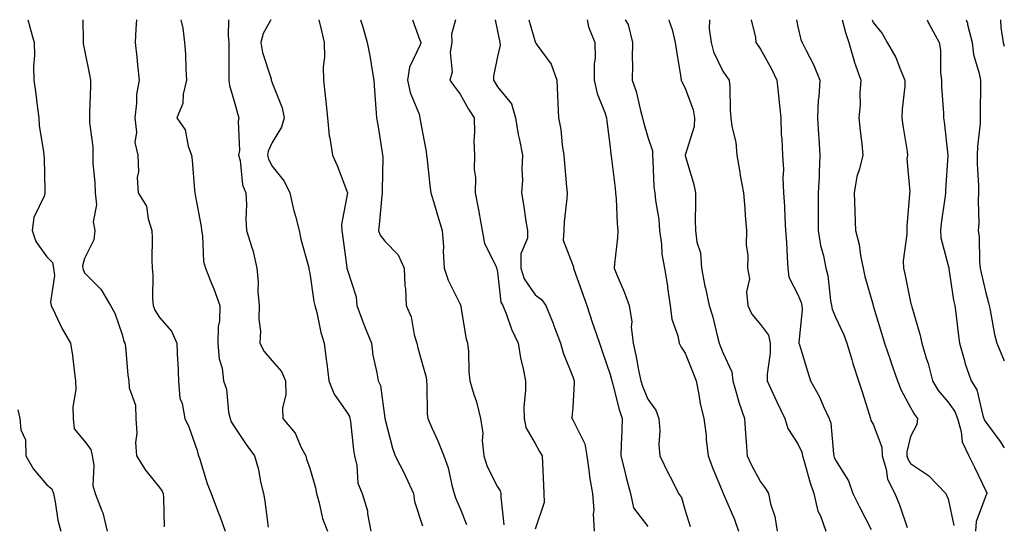
# Model space of a CAD drawing. Units: inches. Extents: x 1034483 to 1037123, y 7229258 to 7231898.
# Drawn here: x 1036861 to 1037123, y 7231764 to 7231898 of the extents above; entities that cross this region are included whole.
import ezdxf

# ---------------------------------------------------------------- set-up
doc = ezdxf.new("R2010")
doc.units = ezdxf.units.IN
doc.header["$MEASUREMENT"] = 0
doc.layers.add('Contour_10347229', color=7, linetype='Continuous', true_color=0x1a8337)

msp = doc.modelspace()

# ---------------------------------------------------------------- linework, layer by layer
at = {"layer": 'Contour_10347229'}
for points in [[(1036862.95, 7231898, 2894), (1036863.21, 7231897.07, 2894), (1036863.3, 7231896.66, 2894), (1036864.61, 7231891.92, 2894), (1036864.73, 7231888.6, 2894), (1036864.46, 7231885.51, 2894), (1036864.55, 7231881.92, 2894), (1036864.98, 7231878.86, 2894), (1036865.49, 7231874.48, 2894), (1036865.84, 7231871.92, 2894), (1036866, 7231869.88, 2894), (1036867.13, 7231862.84, 2894), (1036867.21, 7231861.92, 2894), (1036867.29, 7231861.15, 2894), (1036867.48, 7231852.49, 2894), (1036867.52, 7231851.92, 2894), (1036867.35, 7231851.23, 2894), (1036864.57, 7231845.39, 2894), (1036864.14, 7231841.92, 2894), (1036865.1, 7231838.97, 2894), (1036868.05, 7231834.92, 2894), (1036869.51, 7231833.38, 2894), (1036869.83, 7231831.92, 2894), (1036870.04, 7231829.94, 2894), (1036868.95, 7231822.83, 2894), (1036869.14, 7231821.92, 2894), (1036870.22, 7231819.75, 2894), (1036872.01, 7231815.89, 2894), (1036874.28, 7231811.92, 2894), (1036874.81, 7231808.68, 2894), (1036875.28, 7231804.69, 2894), (1036875.69, 7231801.92, 2894), (1036875.73, 7231799.6, 2894), (1036874.96, 7231795.01, 2894), (1036875, 7231791.92, 2894), (1036875.3, 7231789.17, 2894), (1036878.05, 7231785.81, 2894), (1036879.77, 7231783.64, 2894), (1036880.1, 7231781.92, 2894), (1036880.55, 7231779.43, 2894), (1036880.22, 7231774.09, 2894), (1036880.92, 7231771.92, 2894), (1036882.64, 7231767.34, 2894), (1036882.91, 7231766.78, 2894), (1036884.07, 7231761.92, 2894)], [(1036877.59, 7231898, 2895), (1036877.68, 7231892.3, 2895), (1036877.7, 7231891.92, 2895), (1036877.72, 7231891.6, 2895), (1036878.05, 7231889.91, 2895), (1036879.42, 7231883.3, 2895), (1036879.65, 7231881.92, 2895), (1036879.63, 7231880.33, 2895), (1036879.38, 7231873.26, 2895), (1036879.38, 7231871.92, 2895), (1036879.34, 7231870.63, 2895), (1036880.26, 7231864.14, 2895), (1036880.22, 7231861.92, 2895), (1036880.26, 7231859.71, 2895), (1036880.84, 7231854.72, 2895), (1036880.88, 7231851.92, 2895), (1036881.21, 7231848.76, 2895), (1036880.35, 7231844.23, 2895), (1036880.84, 7231841.92, 2895), (1036880.51, 7231839.46, 2895), (1036878.05, 7231834.45, 2895), (1036877.5, 7231832.47, 2895), (1036877.62, 7231831.92, 2895), (1036877.66, 7231831.53, 2895), (1036878.05, 7231830.62, 2895), (1036882.42, 7231826.3, 2895), (1036884.96, 7231821.92, 2895), (1036886.08, 7231819.95, 2895), (1036888.05, 7231814.25, 2895), (1036888.52, 7231812.4, 2895), (1036888.79, 7231811.92, 2895), (1036888.93, 7231811.03, 2895), (1036889.55, 7231803.42, 2895), (1036889.85, 7231801.92, 2895), (1036889.96, 7231800, 2895), (1036891.6, 7231795.47, 2895), (1036891.72, 7231791.92, 2895), (1036891.96, 7231788.01, 2895), (1036891.59, 7231785.46, 2895), (1036891.92, 7231781.92, 2895), (1036894.28, 7231778.16, 2895), (1036898.05, 7231773.49, 2895), (1036898.71, 7231772.57, 2895), (1036898.97, 7231771.92, 2895), (1036899.1, 7231770.86, 2895), (1036899.22, 7231763.08, 2895)], [(1036891.85, 7231898, 2896), (1036891.72, 7231895.58, 2896), (1036891.51, 7231891.92, 2896), (1036891.94, 7231888.03, 2896), (1036892.15, 7231886.03, 2896), (1036892.6, 7231881.92, 2896), (1036891.9, 7231878.07, 2896), (1036891.92, 7231875.79, 2896), (1036891.41, 7231871.92, 2896), (1036891.88, 7231868.08, 2896), (1036891.43, 7231865.31, 2896), (1036892.29, 7231861.92, 2896), (1036892.42, 7231857.55, 2896), (1036892.11, 7231855.98, 2896), (1036892.33, 7231851.92, 2896), (1036894.55, 7231848.41, 2896), (1036894.96, 7231845.02, 2896), (1036895.98, 7231841.92, 2896), (1036896.04, 7231839.92, 2896), (1036895.96, 7231834, 2896), (1036896.04, 7231831.92, 2896), (1036896.25, 7231830.11, 2896), (1036896.17, 7231823.8, 2896), (1036896.35, 7231821.92, 2896), (1036896.8, 7231820.68, 2896), (1036898.05, 7231818.74, 2896), (1036901.23, 7231815.1, 2896), (1036902.66, 7231811.92, 2896), (1036902.85, 7231807.13, 2896), (1036902.91, 7231806.77, 2896), (1036903.05, 7231801.92, 2896), (1036903.4, 7231797.26, 2896), (1036904.09, 7231795.89, 2896), (1036904.75, 7231791.92, 2896), (1036905.82, 7231789.68, 2896), (1036908.05, 7231783.37, 2896), (1036908.3, 7231782.18, 2896), (1036908.44, 7231781.92, 2896), (1036908.66, 7231781.31, 2896), (1036910.73, 7231774.59, 2896), (1036911.8, 7231771.92, 2896), (1036913.5, 7231767.38, 2896), (1036914.05, 7231765.92, 2896), (1036915.53, 7231761.92, 2896)], [(1036903.74, 7231898, 2897), (1036903.77, 7231897.63, 2897), (1036904.26, 7231895.72, 2897), (1036904.69, 7231891.92, 2897), (1036904.94, 7231888.81, 2897), (1036905, 7231884.97, 2897), (1036905.24, 7231881.92, 2897), (1036904.34, 7231878.21, 2897), (1036904.26, 7231875.72, 2897), (1036902.66, 7231871.92, 2897), (1036904.85, 7231868.72, 2897), (1036905.65, 7231864.31, 2897), (1036906.55, 7231861.92, 2897), (1036906.72, 7231860.59, 2897), (1036907.35, 7231852.62, 2897), (1036907.42, 7231851.92, 2897), (1036907.5, 7231851.37, 2897), (1036908.05, 7231848.52, 2897), (1036909.12, 7231842.98, 2897), (1036909.2, 7231841.92, 2897), (1036909.5, 7231840.48, 2897), (1036909.75, 7231833.62, 2897), (1036910.28, 7231831.92, 2897), (1036911.7, 7231828.26, 2897), (1036912.52, 7231826.39, 2897), (1036914.07, 7231821.92, 2897), (1036913.99, 7231817.85, 2897), (1036913.62, 7231816.34, 2897), (1036913.58, 7231811.92, 2897), (1036913.89, 7231807.77, 2897), (1036914.69, 7231805.28, 2897), (1036915.1, 7231801.92, 2897), (1036915.86, 7231799.73, 2897), (1036916.43, 7231793.53, 2897), (1036916.82, 7231791.92, 2897), (1036917.13, 7231791, 2897), (1036918.05, 7231789.47, 2897), (1036921.1, 7231784.97, 2897), (1036923.34, 7231781.92, 2897), (1036924.4, 7231778.27, 2897), (1036924.92, 7231775.05, 2897), (1036925.67, 7231771.92, 2897), (1036926.06, 7231769.93, 2897), (1036927, 7231762.98, 2897)], [(1036916.43, 7231898, 2898), (1036916.29, 7231893.68, 2898), (1036916.45, 7231891.92, 2898), (1036916.45, 7231890.33, 2898), (1036916.49, 7231883.48, 2898), (1036916.51, 7231881.92, 2898), (1036916.66, 7231880.52, 2898), (1036918.05, 7231875.71, 2898), (1036918.89, 7231872.76, 2898), (1036919.18, 7231871.92, 2898), (1036918.95, 7231871.02, 2898), (1036919.3, 7231863.18, 2898), (1036919.1, 7231861.92, 2898), (1036919.48, 7231860.5, 2898), (1036920.16, 7231854.03, 2898), (1036920.98, 7231851.92, 2898), (1036921.16, 7231848.81, 2898), (1036921.02, 7231844.89, 2898), (1036921.21, 7231841.92, 2898), (1036922.6, 7231837.38, 2898), (1036922.85, 7231836.72, 2898), (1036923.97, 7231831.92, 2898), (1036924.3, 7231828.16, 2898), (1036924.24, 7231825.72, 2898), (1036924.53, 7231821.92, 2898), (1036924.44, 7231818.3, 2898), (1036924.89, 7231815.08, 2898), (1036924.75, 7231811.92, 2898), (1036925.88, 7231809.75, 2898), (1036928.05, 7231807.19, 2898), (1036930.51, 7231804.37, 2898), (1036931.6, 7231801.92, 2898), (1036931.68, 7231798.3, 2898), (1036930.78, 7231794.64, 2898), (1036930.88, 7231791.92, 2898), (1036934.16, 7231788.02, 2898), (1036935.78, 7231784.19, 2898), (1036936.98, 7231781.92, 2898), (1036937.19, 7231781.07, 2898), (1036938.05, 7231778.63, 2898), (1036939.55, 7231773.43, 2898), (1036939.79, 7231771.92, 2898), (1036940.53, 7231769.44, 2898), (1036941.45, 7231765.31, 2898), (1036942.72, 7231761.92, 2898)], [(1036927.71, 7231898, 2899), (1036925.61, 7231894.36, 2899), (1036925.04, 7231891.92, 2899), (1036925.41, 7231889.28, 2899), (1036927.72, 7231882.25, 2899), (1036927.78, 7231881.92, 2899), (1036927.85, 7231881.72, 2899), (1036928.05, 7231881.22, 2899), (1036930.65, 7231874.51, 2899), (1036931.19, 7231871.92, 2899), (1036930.53, 7231869.43, 2899), (1036928.05, 7231865.36, 2899), (1036926.98, 7231862.98, 2899), (1036926.82, 7231861.92, 2899), (1036927.07, 7231860.93, 2899), (1036928.05, 7231859.04, 2899), (1036931.19, 7231855.06, 2899), (1036932.72, 7231851.92, 2899), (1036933.67, 7231847.54, 2899), (1036934.24, 7231845.72, 2899), (1036935.24, 7231841.92, 2899), (1036935.69, 7231839.57, 2899), (1036937.68, 7231832.29, 2899), (1036937.76, 7231831.92, 2899), (1036937.8, 7231831.66, 2899), (1036938.05, 7231830.59, 2899), (1036939.16, 7231823.02, 2899), (1036939.4, 7231821.92, 2899), (1036939.89, 7231820.08, 2899), (1036940.94, 7231814.81, 2899), (1036941.86, 7231811.92, 2899), (1036942.39, 7231807.57, 2899), (1036942.62, 7231806.5, 2899), (1036943.09, 7231801.92, 2899), (1036944.5, 7231798.36, 2899), (1036948.05, 7231793.34, 2899), (1036948.6, 7231792.46, 2899), (1036948.75, 7231791.92, 2899), (1036948.87, 7231791.09, 2899), (1036949.67, 7231783.53, 2899), (1036949.92, 7231781.92, 2899), (1036950.55, 7231779.41, 2899), (1036950.82, 7231774.69, 2899), (1036952, 7231771.92, 2899), (1036953.44, 7231767.3, 2899), (1036953.42, 7231766.56, 2899), (1036954.26, 7231761.92, 2899)], [(1036940.46, 7231898, 2900), (1036941.16, 7231895.03, 2900), (1036941.9, 7231891.92, 2900), (1036941.98, 7231887.99, 2900), (1036941.57, 7231885.44, 2900), (1036941.68, 7231881.92, 2900), (1036942.11, 7231877.86, 2900), (1036942.33, 7231876.2, 2900), (1036942.78, 7231871.92, 2900), (1036943.23, 7231867.1, 2900), (1036943.38, 7231866.58, 2900), (1036944.05, 7231861.92, 2900), (1036945.34, 7231859.21, 2900), (1036948.05, 7231851.92, 2900), (1036946.49, 7231843.49, 2900), (1036946.57, 7231841.92, 2900), (1036946.78, 7231840.65, 2900), (1036947.87, 7231832.1, 2900), (1036947.89, 7231831.92, 2900), (1036947.93, 7231831.79, 2900), (1036948.05, 7231831.32, 2900), (1036950.41, 7231824.28, 2900), (1036950.57, 7231821.92, 2900), (1036952.11, 7231817.86, 2900), (1036952.6, 7231816.47, 2900), (1036954.48, 7231811.92, 2900), (1036954.83, 7231808.7, 2900), (1036955.94, 7231804.04, 2900), (1036956.23, 7231801.92, 2900), (1036956.84, 7231800.7, 2900), (1036958.05, 7231791.98, 2900), (1036958.05, 7231791.92, 2900), (1036958.07, 7231791.91, 2900), (1036960.08, 7231783.95, 2900), (1036960.78, 7231781.92, 2900), (1036963.26, 7231777.13, 2900), (1036963.58, 7231776.4, 2900), (1036965.65, 7231771.92, 2900), (1036965.92, 7231769.78, 2900), (1036968.05, 7231763.34, 2900)], [(1036951.57, 7231898, 2901), (1036952.21, 7231896.07, 2901), (1036953.36, 7231891.92, 2901), (1036954.1, 7231887.97, 2901), (1036954.44, 7231885.53, 2901), (1036955.06, 7231881.92, 2901), (1036955.28, 7231879.14, 2901), (1036955.63, 7231874.33, 2901), (1036955.82, 7231871.92, 2901), (1036956.17, 7231870.05, 2901), (1036957.29, 7231862.67, 2901), (1036957.42, 7231861.92, 2901), (1036957.48, 7231861.35, 2901), (1036957.29, 7231852.68, 2901), (1036957.35, 7231851.92, 2901), (1036957.27, 7231851.13, 2901), (1036956.51, 7231843.45, 2901), (1036956.33, 7231841.92, 2901), (1036956.78, 7231840.66, 2901), (1036958.05, 7231839.03, 2901), (1036961.55, 7231835.42, 2901), (1036963.17, 7231831.92, 2901), (1036963.32, 7231827.19, 2901), (1036963.5, 7231826.47, 2901), (1036963.73, 7231821.92, 2901), (1036965.08, 7231818.94, 2901), (1036965.86, 7231814.12, 2901), (1036966.51, 7231811.92, 2901), (1036966.82, 7231810.69, 2901), (1036968.05, 7231806.29, 2901), (1036968.99, 7231802.85, 2901), (1036969.1, 7231801.92, 2901), (1036969.24, 7231800.72, 2901), (1036969.28, 7231793.15, 2901), (1036969.48, 7231791.92, 2901), (1036970.57, 7231789.41, 2901), (1036972.11, 7231785.97, 2901), (1036973.73, 7231781.92, 2901), (1036974.87, 7231778.74, 2901), (1036975.86, 7231774.1, 2901), (1036976.51, 7231771.92, 2901), (1036976.88, 7231770.75, 2901), (1036978.05, 7231767.97, 2901), (1036979.81, 7231763.68, 2901)], [(1036965.38, 7231898, 2902), (1036967.37, 7231892.6, 2902), (1036967.6, 7231891.92, 2902), (1036967.42, 7231891.3, 2902), (1036964.59, 7231885.37, 2902), (1036964.1, 7231881.92, 2902), (1036964.77, 7231878.64, 2902), (1036967.13, 7231872.84, 2902), (1036967.39, 7231871.92, 2902), (1036967.48, 7231871.35, 2902), (1036968.05, 7231867.97, 2902), (1036969.07, 7231862.95, 2902), (1036969.14, 7231861.92, 2902), (1036969.3, 7231860.67, 2902), (1036970, 7231853.87, 2902), (1036970.28, 7231851.92, 2902), (1036971.23, 7231848.74, 2902), (1036972.07, 7231845.95, 2902), (1036973.28, 7231841.92, 2902), (1036973.64, 7231837.52, 2902), (1036973.58, 7231836.39, 2902), (1036973.87, 7231831.92, 2902), (1036974.85, 7231828.72, 2902), (1036978.05, 7231822.29, 2902), (1036978.19, 7231822.06, 2902), (1036978.23, 7231821.92, 2902), (1036978.28, 7231821.68, 2902), (1036979.61, 7231813.48, 2902), (1036980.08, 7231811.92, 2902), (1036980.3, 7231809.67, 2902), (1036980.41, 7231804.28, 2902), (1036980.69, 7231801.92, 2902), (1036981.72, 7231798.24, 2902), (1036982.41, 7231796.28, 2902), (1036983.46, 7231791.92, 2902), (1036984.09, 7231787.96, 2902), (1036983.97, 7231786, 2902), (1036984.42, 7231781.92, 2902), (1036985.28, 7231779.14, 2902), (1036988.05, 7231773.66, 2902), (1036988.73, 7231772.61, 2902), (1036988.93, 7231771.92, 2902), (1036988.89, 7231771.07, 2902), (1036989.71, 7231763.58, 2902)], [(1036976.81, 7231898, 2903), (1036975.82, 7231894.14, 2903), (1036975.84, 7231891.92, 2903), (1036975.45, 7231889.33, 2903), (1036975.92, 7231884.04, 2903), (1036975.35, 7231881.92, 2903), (1036976.45, 7231880.31, 2903), (1036978.05, 7231878.18, 2903), (1036980.34, 7231874.2, 2903), (1036981.78, 7231871.92, 2903), (1036981.9, 7231868.07, 2903), (1036981.76, 7231865.64, 2903), (1036981.9, 7231861.92, 2903), (1036981.8, 7231858.16, 2903), (1036982.15, 7231856.01, 2903), (1036982.07, 7231851.92, 2903), (1036983.03, 7231846.95, 2903), (1036983.03, 7231846.9, 2903), (1036983.93, 7231841.92, 2903), (1036984.53, 7231838.41, 2903), (1036987.66, 7231832.3, 2903), (1036987.8, 7231831.92, 2903), (1036987.87, 7231831.74, 2903), (1036988.05, 7231830.81, 2903), (1036988.95, 7231822.83, 2903), (1036989.48, 7231821.92, 2903), (1036990.39, 7231819.57, 2903), (1036991.8, 7231815.68, 2903), (1036993.5, 7231811.92, 2903), (1036994.2, 7231808.07, 2903), (1036994.83, 7231805.14, 2903), (1036995.45, 7231801.92, 2903), (1036995.51, 7231799.39, 2903), (1036995.08, 7231794.88, 2903), (1036995.16, 7231791.92, 2903), (1036995.61, 7231789.49, 2903), (1036998.05, 7231785.27, 2903), (1036999.26, 7231783.12, 2903), (1036999.94, 7231781.92, 2903), (1037000.04, 7231779.93, 2903), (1037000.24, 7231774.12, 2903), (1037000.34, 7231771.92, 2903), (1037000.45, 7231769.52, 2903), (1036998.05, 7231762.43, 2903)], [(1036987.37, 7231898, 2904), (1036988.05, 7231894.97, 2904), (1036988.52, 7231892.38, 2904), (1036988.62, 7231891.92, 2904), (1036988.71, 7231891.25, 2904), (1036988.05, 7231888.17, 2904), (1036987, 7231882.97, 2904), (1036986.96, 7231881.92, 2904), (1036987.37, 7231881.23, 2904), (1036988.05, 7231880.17, 2904), (1036991.74, 7231875.61, 2904), (1036992.82, 7231871.92, 2904), (1036993.56, 7231867.44, 2904), (1036993.93, 7231866.04, 2904), (1036994.73, 7231861.92, 2904), (1036994.5, 7231858.36, 2904), (1036994.69, 7231855.28, 2904), (1036994.38, 7231851.92, 2904), (1036994.98, 7231848.85, 2904), (1036995.61, 7231844.36, 2904), (1036996.04, 7231841.92, 2904), (1036995.98, 7231839.85, 2904), (1036994.28, 7231835.69, 2904), (1036994.22, 7231831.92, 2904), (1036995.14, 7231829.01, 2904), (1036998.05, 7231824.8, 2904), (1036999.71, 7231823.58, 2904), (1037000.86, 7231821.92, 2904), (1037002.84, 7231817.13, 2904), (1037002.97, 7231816.83, 2904), (1037004.85, 7231811.92, 2904), (1037005.51, 7231809.38, 2904), (1037008.05, 7231803, 2904), (1037008.32, 7231802.2, 2904), (1037008.42, 7231801.92, 2904), (1037008.48, 7231801.49, 2904), (1037008.05, 7231794.82, 2904), (1037007.85, 7231792.11, 2904), (1037007.85, 7231791.92, 2904), (1037007.91, 7231791.79, 2904), (1037008.05, 7231791.57, 2904), (1037011.25, 7231785.12, 2904), (1037011.8, 7231781.92, 2904), (1037012.44, 7231777.52, 2904), (1037012.5, 7231776.36, 2904), (1037013.34, 7231771.92, 2904), (1037013.66, 7231767.52, 2904), (1037013.52, 7231766.44, 2904), (1037013.75, 7231761.92, 2904)], [(1036996.38, 7231898, 2905), (1036998.05, 7231892.1, 2905), (1036998.13, 7231892, 2905), (1036998.17, 7231891.92, 2905), (1036998.36, 7231891.61, 2905), (1037002.31, 7231886.17, 2905), (1037003.87, 7231881.92, 2905), (1037004.01, 7231877.88, 2905), (1037004.14, 7231875.82, 2905), (1037004.3, 7231871.92, 2905), (1037004.92, 7231868.8, 2905), (1037005.26, 7231864.72, 2905), (1037005.71, 7231861.92, 2905), (1037005.86, 7231859.73, 2905), (1037006.45, 7231853.53, 2905), (1037006.57, 7231851.92, 2905), (1037006.53, 7231850.41, 2905), (1037005.76, 7231844.21, 2905), (1037005.73, 7231841.92, 2905), (1037005.51, 7231839.38, 2905), (1037008.05, 7231832.65, 2905), (1037008.25, 7231832.12, 2905), (1037008.26, 7231831.92, 2905), (1037008.38, 7231831.59, 2905), (1037010.86, 7231824.73, 2905), (1037011.78, 7231821.92, 2905), (1037013.36, 7231817.23, 2905), (1037013.69, 7231816.29, 2905), (1037015.16, 7231811.92, 2905), (1037015.92, 7231809.78, 2905), (1037018.05, 7231803.59, 2905), (1037018.4, 7231802.28, 2905), (1037018.48, 7231801.92, 2905), (1037018.67, 7231801.3, 2905), (1037020.43, 7231794.3, 2905), (1037021.27, 7231791.92, 2905), (1037021.16, 7231788.82, 2905), (1037020.98, 7231784.86, 2905), (1037020.86, 7231781.92, 2905), (1037021.84, 7231778.14, 2905), (1037022.33, 7231776.2, 2905), (1037023.42, 7231771.92, 2905), (1037024.22, 7231768.09, 2905), (1037028.05, 7231763.12, 2905)], [(1037011.9, 7231898, 2906), (1037012.27, 7231896.14, 2906), (1037013.97, 7231891.92, 2906), (1037014.01, 7231887.87, 2906), (1037013.79, 7231886.17, 2906), (1037013.81, 7231881.92, 2906), (1037014.53, 7231878.4, 2906), (1037016.64, 7231873.32, 2906), (1037017.05, 7231871.92, 2906), (1037017.15, 7231871.02, 2906), (1037018.05, 7231864.07, 2906), (1037018.25, 7231862.12, 2906), (1037018.28, 7231861.92, 2906), (1037018.32, 7231861.66, 2906), (1037019.34, 7231853.21, 2906), (1037019.44, 7231851.92, 2906), (1037019.63, 7231850.35, 2906), (1037019.87, 7231843.74, 2906), (1037020.12, 7231841.92, 2906), (1037020.02, 7231839.94, 2906), (1037019.2, 7231833.06, 2906), (1037019.14, 7231831.92, 2906), (1037019.83, 7231830.13, 2906), (1037021.74, 7231825.62, 2906), (1037023.07, 7231821.92, 2906), (1037023.77, 7231817.64, 2906), (1037023.66, 7231816.31, 2906), (1037024.12, 7231811.92, 2906), (1037024.89, 7231808.75, 2906), (1037025.69, 7231804.27, 2906), (1037026.21, 7231801.92, 2906), (1037026.64, 7231800.5, 2906), (1037028.05, 7231797.01, 2906), (1037030.22, 7231794.09, 2906), (1037031.02, 7231791.92, 2906), (1037031.25, 7231788.72, 2906), (1037031, 7231784.87, 2906), (1037031.27, 7231781.92, 2906), (1037033.48, 7231777.36, 2906), (1037034.42, 7231775.54, 2906), (1037036.25, 7231771.92, 2906), (1037037, 7231770.86, 2906), (1037038.05, 7231767.41, 2906), (1037039.3, 7231763.17, 2906)], [(1037022.01, 7231898, 2907), (1037022.03, 7231897.94, 2907), (1037022.82, 7231896.69, 2907), (1037023.95, 7231891.92, 2907), (1037023.87, 7231887.74, 2907), (1037024.01, 7231885.95, 2907), (1037023.93, 7231881.92, 2907), (1037025, 7231878.87, 2907), (1037026.1, 7231873.87, 2907), (1037026.66, 7231871.92, 2907), (1037026.88, 7231870.75, 2907), (1037028.05, 7231866.77, 2907), (1037029.28, 7231863.14, 2907), (1037029.28, 7231861.92, 2907), (1037029.44, 7231860.53, 2907), (1037029.67, 7231853.54, 2907), (1037029.89, 7231851.92, 2907), (1037030.08, 7231849.89, 2907), (1037031, 7231844.87, 2907), (1037031.21, 7231841.92, 2907), (1037031.74, 7231838.23, 2907), (1037031.78, 7231835.65, 2907), (1037032.48, 7231831.92, 2907), (1037033.28, 7231827.16, 2907), (1037033.32, 7231826.65, 2907), (1037034.01, 7231821.92, 2907), (1037034.42, 7231818.28, 2907), (1037036.08, 7231813.9, 2907), (1037036.43, 7231811.92, 2907), (1037036.96, 7231810.83, 2907), (1037038.05, 7231809.25, 2907), (1037040.1, 7231803.98, 2907), (1037040.92, 7231801.92, 2907), (1037041.68, 7231798.29, 2907), (1037042.03, 7231795.89, 2907), (1037043.01, 7231791.92, 2907), (1037043.58, 7231787.45, 2907), (1037043.64, 7231786.34, 2907), (1037044.1, 7231781.92, 2907), (1037045.16, 7231779.04, 2907), (1037048.05, 7231772.19, 2907), (1037048.13, 7231772, 2907), (1037048.17, 7231771.92, 2907), (1037048.25, 7231771.71, 2907), (1037051.14, 7231765.02, 2907), (1037052.21, 7231761.92, 2907)], [(1037033.64, 7231898, 2908), (1037033.71, 7231897.57, 2908), (1037034.53, 7231895.43, 2908), (1037035.39, 7231891.92, 2908), (1037035.71, 7231889.59, 2908), (1037036.78, 7231883.19, 2908), (1037036.96, 7231881.92, 2908), (1037037.27, 7231881.15, 2908), (1037038.05, 7231879.76, 2908), (1037040.16, 7231874.02, 2908), (1037040.49, 7231871.92, 2908), (1037040.39, 7231869.58, 2908), (1037038.05, 7231861.96, 2908), (1037038.03, 7231861.93, 2908), (1037038.05, 7231861.91, 2908), (1037038.05, 7231861.86, 2908), (1037040.32, 7231854.19, 2908), (1037040.75, 7231851.92, 2908), (1037040.78, 7231849.18, 2908), (1037040.69, 7231844.56, 2908), (1037040.75, 7231841.92, 2908), (1037041.14, 7231838.83, 2908), (1037042.05, 7231835.93, 2908), (1037042.39, 7231831.92, 2908), (1037043.23, 7231827.09, 2908), (1037043.38, 7231826.59, 2908), (1037044.44, 7231821.92, 2908), (1037045.28, 7231819.16, 2908), (1037046.7, 7231813.26, 2908), (1037047.07, 7231811.92, 2908), (1037047.35, 7231811.23, 2908), (1037048.05, 7231809.45, 2908), (1037050.43, 7231804.3, 2908), (1037050.67, 7231801.92, 2908), (1037051.8, 7231798.17, 2908), (1037052.33, 7231796.2, 2908), (1037053.77, 7231791.92, 2908), (1037054.07, 7231787.93, 2908), (1037054.26, 7231785.7, 2908), (1037054.53, 7231781.92, 2908), (1037055.65, 7231779.51, 2908), (1037058.05, 7231775.03, 2908), (1037059.42, 7231773.3, 2908), (1037060.18, 7231771.92, 2908), (1037060.76, 7231769.21, 2908), (1037061.9, 7231765.77, 2908), (1037062.5, 7231761.92, 2908)], [(1037044.48, 7231898, 2909), (1037044.38, 7231895.58, 2909), (1037044.91, 7231891.92, 2909), (1037045.55, 7231889.42, 2909), (1037048.05, 7231884.33, 2909), (1037049.03, 7231882.9, 2909), (1037049.71, 7231881.92, 2909), (1037049.89, 7231880.09, 2909), (1037049.96, 7231873.83, 2909), (1037050.16, 7231871.92, 2909), (1037050.41, 7231869.57, 2909), (1037051.51, 7231865.38, 2909), (1037051.76, 7231861.92, 2909), (1037052.54, 7231857.44, 2909), (1037052.64, 7231856.51, 2909), (1037053.58, 7231851.92, 2909), (1037053.87, 7231847.75, 2909), (1037054.03, 7231845.94, 2909), (1037054.32, 7231841.92, 2909), (1037054.26, 7231838.13, 2909), (1037054.71, 7231835.26, 2909), (1037054.63, 7231831.92, 2909), (1037055.14, 7231829.01, 2909), (1037054.38, 7231825.59, 2909), (1037054.69, 7231821.92, 2909), (1037055.73, 7231819.61, 2909), (1037058.05, 7231816.91, 2909), (1037060.16, 7231814.03, 2909), (1037060.63, 7231811.92, 2909), (1037060.67, 7231809.3, 2909), (1037059.81, 7231803.69, 2909), (1037059.85, 7231801.92, 2909), (1037061.39, 7231798.59, 2909), (1037062.41, 7231796.28, 2909), (1037064.53, 7231791.92, 2909), (1037065.37, 7231789.23, 2909), (1037068.05, 7231785.1, 2909), (1037069.05, 7231782.91, 2909), (1037069.26, 7231781.92, 2909), (1037069.81, 7231780.15, 2909), (1037071.17, 7231775.05, 2909), (1037072.31, 7231771.92, 2909), (1037073.36, 7231767.22, 2909), (1037074.03, 7231765.95, 2909), (1037075.51, 7231761.92, 2909)], [(1037055.56, 7231898, 2910), (1037056.7, 7231893.28, 2910), (1037056.86, 7231891.92, 2910), (1037057.35, 7231891.21, 2910), (1037058.05, 7231890.19, 2910), (1037061.02, 7231884.9, 2910), (1037062.46, 7231881.92, 2910), (1037062.97, 7231877, 2910), (1037062.99, 7231876.86, 2910), (1037063.46, 7231871.92, 2910), (1037063.6, 7231867.48, 2910), (1037063.79, 7231866.17, 2910), (1037063.97, 7231861.92, 2910), (1037064.24, 7231858.11, 2910), (1037064.03, 7231855.94, 2910), (1037064.22, 7231851.92, 2910), (1037064.42, 7231848.29, 2910), (1037064.57, 7231845.41, 2910), (1037064.75, 7231841.92, 2910), (1037064.96, 7231838.83, 2910), (1037065.18, 7231834.78, 2910), (1037065.39, 7231831.92, 2910), (1037065.65, 7231829.53, 2910), (1037068.05, 7231824.86, 2910), (1037068.87, 7231822.74, 2910), (1037069.05, 7231821.92, 2910), (1037069.2, 7231820.78, 2910), (1037068.28, 7231812.14, 2910), (1037068.32, 7231811.92, 2910), (1037068.46, 7231811.51, 2910), (1037070.57, 7231804.45, 2910), (1037071.39, 7231801.92, 2910), (1037073.77, 7231797.64, 2910), (1037074.87, 7231795.09, 2910), (1037076.37, 7231791.92, 2910), (1037076.8, 7231790.66, 2910), (1037077.48, 7231782.49, 2910), (1037077.62, 7231781.92, 2910), (1037077.72, 7231781.59, 2910), (1037078.05, 7231780.78, 2910), (1037081.47, 7231775.34, 2910), (1037082.64, 7231771.92, 2910), (1037084.46, 7231768.34, 2910), (1037087.58, 7231762.38, 2910)], [(1037067.66, 7231898, 2911), (1037068.05, 7231896.12, 2911), (1037068.85, 7231892.72, 2911), (1037069.14, 7231891.92, 2911), (1037070.2, 7231889.77, 2911), (1037072.21, 7231886.08, 2911), (1037073.85, 7231881.92, 2911), (1037073.58, 7231877.45, 2911), (1037073.42, 7231876.55, 2911), (1037073.21, 7231871.92, 2911), (1037073.56, 7231867.43, 2911), (1037073.6, 7231866.37, 2911), (1037073.91, 7231861.92, 2911), (1037073.69, 7231857.55, 2911), (1037073.66, 7231856.31, 2911), (1037073.42, 7231851.92, 2911), (1037073.44, 7231847.31, 2911), (1037073.4, 7231846.56, 2911), (1037073.44, 7231841.92, 2911), (1037074.05, 7231837.92, 2911), (1037074.83, 7231835.13, 2911), (1037075.45, 7231831.92, 2911), (1037076.02, 7231829.9, 2911), (1037076.72, 7231823.25, 2911), (1037077, 7231821.92, 2911), (1037077.13, 7231820.99, 2911), (1037078.05, 7231818.87, 2911), (1037080.26, 7231814.13, 2911), (1037081.1, 7231811.92, 2911), (1037082.35, 7231807.62, 2911), (1037082.62, 7231806.5, 2911), (1037084.14, 7231801.92, 2911), (1037085.14, 7231799.01, 2911), (1037086.98, 7231793, 2911), (1037087.33, 7231791.92, 2911), (1037087.48, 7231791.35, 2911), (1037088.05, 7231790.38, 2911), (1037090.37, 7231784.25, 2911), (1037090.49, 7231781.92, 2911), (1037091.55, 7231778.43, 2911), (1037091.88, 7231775.75, 2911), (1037093.81, 7231771.92, 2911), (1037095.08, 7231768.95, 2911), (1037097.11, 7231762.87, 2911)], [(1037079.8, 7231898, 2912), (1037080.69, 7231894.56, 2912), (1037081.57, 7231891.92, 2912), (1037083.03, 7231886.94, 2912), (1037083.03, 7231886.91, 2912), (1037084.81, 7231881.92, 2912), (1037084.55, 7231878.41, 2912), (1037084.61, 7231875.36, 2912), (1037084.28, 7231871.92, 2912), (1037084.57, 7231868.44, 2912), (1037085.02, 7231864.96, 2912), (1037085.3, 7231861.92, 2912), (1037084.46, 7231858.33, 2912), (1037083.71, 7231856.26, 2912), (1037082.99, 7231851.92, 2912), (1037083.15, 7231847.02, 2912), (1037083.19, 7231846.79, 2912), (1037083.36, 7231841.92, 2912), (1037084.32, 7231838.18, 2912), (1037084.71, 7231835.26, 2912), (1037085.41, 7231831.92, 2912), (1037085.82, 7231829.7, 2912), (1037088.05, 7231822.08, 2912), (1037088.09, 7231821.96, 2912), (1037088.09, 7231821.92, 2912), (1037088.11, 7231821.86, 2912), (1037090.41, 7231814.29, 2912), (1037091.08, 7231811.92, 2912), (1037092.66, 7231807.3, 2912), (1037092.85, 7231806.73, 2912), (1037094.53, 7231801.92, 2912), (1037095.51, 7231799.38, 2912), (1037098.05, 7231794.82, 2912), (1037099.05, 7231792.93, 2912), (1037099.89, 7231791.92, 2912), (1037099.71, 7231790.27, 2912), (1037098.05, 7231787.07, 2912), (1037097, 7231782.97, 2912), (1037097.03, 7231781.92, 2912), (1037097.27, 7231781.15, 2912), (1037098.05, 7231779.91, 2912), (1037102.85, 7231776.71, 2912), (1037107.42, 7231771.92, 2912), (1037107.62, 7231771.5, 2912), (1037108.05, 7231770.5, 2912), (1037109.59, 7231763.45, 2912)], [(1037087.77, 7231898, 2913), (1037088.05, 7231897.24, 2913), (1037090.43, 7231894.31, 2913), (1037091.82, 7231891.92, 2913), (1037094.07, 7231887.94, 2913), (1037095.34, 7231884.63, 2913), (1037096.55, 7231881.92, 2913), (1037096.49, 7231880.35, 2913), (1037095.8, 7231874.17, 2913), (1037095.73, 7231871.92, 2913), (1037095.98, 7231869.85, 2913), (1037097.09, 7231862.89, 2913), (1037097.21, 7231861.92, 2913), (1037097.07, 7231860.94, 2913), (1037097.8, 7231852.17, 2913), (1037097.74, 7231851.92, 2913), (1037097.74, 7231851.62, 2913), (1037097.01, 7231842.96, 2913), (1037097.05, 7231841.92, 2913), (1037097.07, 7231840.93, 2913), (1037096.1, 7231833.87, 2913), (1037096.12, 7231831.92, 2913), (1037096.51, 7231830.39, 2913), (1037098.05, 7231822.86, 2913), (1037098.23, 7231822.1, 2913), (1037098.26, 7231821.92, 2913), (1037098.34, 7231821.63, 2913), (1037100.49, 7231814.36, 2913), (1037101.02, 7231811.92, 2913), (1037102.29, 7231807.68, 2913), (1037102.68, 7231806.56, 2913), (1037103.89, 7231801.92, 2913), (1037105.43, 7231799.31, 2913), (1037108.05, 7231796.27, 2913), (1037109.85, 7231793.72, 2913), (1037110.53, 7231791.92, 2913), (1037111.53, 7231788.45, 2913), (1037111.82, 7231785.69, 2913), (1037113.58, 7231781.92, 2913), (1037115.1, 7231778.97, 2913), (1037118.05, 7231772.67, 2913), (1037118.28, 7231772.15, 2913), (1037118.4, 7231771.92, 2913), (1037118.26, 7231771.71, 2913), (1037118.05, 7231771.28, 2913), (1037115.51, 7231764.46, 2913), (1037115.35, 7231761.92, 2913)], [(1037102.5, 7231898, 2914), (1037102.85, 7231897.12, 2914), (1037102.95, 7231896.81, 2914), (1037105.65, 7231891.92, 2914), (1037106, 7231889.88, 2914), (1037105.98, 7231883.99, 2914), (1037106.25, 7231881.92, 2914), (1037106.23, 7231880.11, 2914), (1037106.84, 7231873.13, 2914), (1037106.82, 7231871.92, 2914), (1037106.98, 7231870.85, 2914), (1037107.97, 7231861.99, 2914), (1037107.99, 7231861.92, 2914), (1037107.99, 7231861.86, 2914), (1037107.37, 7231852.6, 2914), (1037107.37, 7231851.92, 2914), (1037107.29, 7231851.16, 2914), (1037106.17, 7231843.8, 2914), (1037106, 7231841.92, 2914), (1037106.12, 7231840, 2914), (1037108.05, 7231832.6, 2914), (1037108.19, 7231832.06, 2914), (1037108.21, 7231831.92, 2914), (1037108.23, 7231831.74, 2914), (1037109.5, 7231823.37, 2914), (1037109.79, 7231821.92, 2914), (1037110.06, 7231819.91, 2914), (1037110.73, 7231814.61, 2914), (1037111.1, 7231811.92, 2914), (1037112.35, 7231807.62, 2914), (1037112.6, 7231806.47, 2914), (1037114.2, 7231801.92, 2914), (1037115.67, 7231799.55, 2914), (1037117.27, 7231792.69, 2914), (1037117.56, 7231791.92, 2914), (1037117.68, 7231791.55, 2914), (1037118.05, 7231790.91, 2914), (1037121.86, 7231785.74, 2914), (1037123, 7231784.1, 2914)], [(1037112.81, 7231898, 2915), (1037113.21, 7231897.08, 2915), (1037113.23, 7231896.74, 2915), (1037114.44, 7231891.92, 2915), (1037114.83, 7231888.71, 2915), (1037116.31, 7231883.65, 2915), (1037116.62, 7231881.92, 2915), (1037116.66, 7231880.53, 2915), (1037116.57, 7231873.4, 2915), (1037116.6, 7231871.92, 2915), (1037116.59, 7231870.46, 2915), (1037115.82, 7231864.15, 2915), (1037115.8, 7231861.92, 2915), (1037115.8, 7231859.67, 2915), (1037116.16, 7231853.81, 2915), (1037116.16, 7231851.92, 2915), (1037116.04, 7231849.91, 2915), (1037116.21, 7231843.76, 2915), (1037116.08, 7231841.92, 2915), (1037116.31, 7231840.19, 2915), (1037116.37, 7231833.6, 2915), (1037116.57, 7231831.92, 2915), (1037116.8, 7231830.66, 2915), (1037118.05, 7231825.34, 2915), (1037118.77, 7231822.64, 2915), (1037118.99, 7231821.92, 2915), (1037119.26, 7231820.7, 2915), (1037120.37, 7231814.25, 2915), (1037121.04, 7231811.92, 2915), (1037123, 7231807.25, 2915)], [(1037121.99, 7231898, 2916), (1037122, 7231897.98, 2916), (1037122.07, 7231895.94, 2916), (1037122.68, 7231891.92, 2916), (1037123, 7231890.94, 2916)], [(1036860.32, 7231794.19, 2893), (1036860.8, 7231791.92, 2893), (1036861.06, 7231788.9, 2893), (1036862.31, 7231786.18, 2893), (1036862.46, 7231781.92, 2893), (1036864.5, 7231778.38, 2893), (1036868.05, 7231774.2, 2893), (1036869.32, 7231773.18, 2893), (1036869.75, 7231771.92, 2893), (1036870.26, 7231769.72, 2893), (1036870.94, 7231764.81, 2893), (1036871.74, 7231761.92, 2893)]]:
    msp.add_polyline3d(points, dxfattribs=at)

doc.saveas('drawing.dxf')
